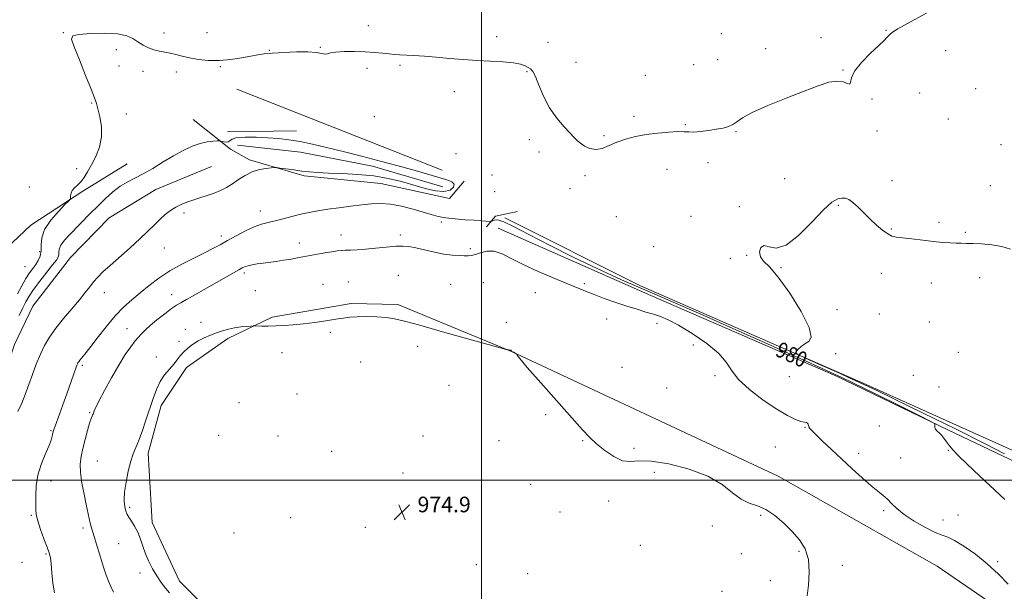
# Model space of a CAD drawing. Extents: x 2069800 to 2072700, y 359800 to 362700.
# Drawn here: x 2070263 to 2070768, y 361943 to 362236 of the extents above; entities that cross this region are included whole.
import ezdxf
from ezdxf.enums import TextEntityAlignment as Align

# ---------------------------------------------------------------- set-up
doc = ezdxf.new("R2010")
doc.units = 0
doc.header["$MEASUREMENT"] = 0
for name, color, linetype, lineweight in [('32000', 7, 'Continuous', 0), ('DTM HARD BREAKLINE', 7, 'Continuous', 0), ('DTM SPOT ELEVATION', 2, 'Continuous', 13), ('INDEX CONTOUR', 41, 'Continuous', 13), ('INDEX CONTOUR LABEL', 244, 'Continuous', 0), ('INTERMEDIATE CONTOUR', 44, 'Continuous', 0), ('INTERMEDIATE CONTOUR DEPRESSION', 44, 'Continuous', 0), ('SPOT ELEVATION', 7, 'Continuous', 0)]:
    doc.layers.add(name, color=color, linetype=linetype, lineweight=lineweight)
doc.styles.add('Style-ITALICS', font='ITALICS.shx')

# ---------------------------------------------------------------- blocks, each defined once
blk = doc.blocks.new('SPOT')
at = {"layer": 'SPOT ELEVATION'}
for p, q in [((-3.91, -3.91), (3.82, 3.81)), ((-1.65, 3.77), (1.72, -3.93))]:
    blk.add_line(p, q, dxfattribs=at)

msp = doc.modelspace()

# ---------------------------------------------------------------- linework, layer by layer
at = {"layer": '32000', "flags": 128}
for points in [[(2070500, 360000), (2070500, 362500)], [(2072500, 362000), (2070000, 362000)]]:
    msp.add_lwpolyline(points, dxfattribs=at)
at = {"layer": 'DTM HARD BREAKLINE'}
for points in [[(2070479.74, 362159.05, 981.01), (2070374.6, 362200.55, 980.66)], [(2070381.042, 362164.304, 982.326), (2070371.393, 362169.77, 982.326), (2070352.157, 362184.933, 981.163)], [(2070369.78, 362178.72, 981.29), (2070405.08, 362179.16, 980.76)], [(2070374.84, 362171.8, 983.43), (2070407.2, 362168.2, 983.57), (2070444.07, 362161.12, 983), (2070480.04, 362150.38, 982.95)], [(2070250.58, 361901.78, 981.68), (2070235.41, 361909.61, 979.38), (2070220.28, 361927.44, 976.46), (2070208.48, 361955.9, 974.44), (2070202.41, 361984.49, 971.99), (2070205.01, 362012.18, 970.7), (2070215.1, 362052.85, 971.62), (2070223.61, 362075.26, 973.18), (2070243.56, 362106.78, 976.16), (2070269.1, 362130.8, 979.21), (2070295.6, 362148.25, 980.25), (2070318.3, 362162.19, 981.18)], [(2070361.66, 362160.89, 982.97), (2070333.03, 362149.15, 982.85), (2070309.21, 362134.49, 983.4)], [(2070491.11, 362153.36, 981.66), (2070483.52, 362144.46, 981.63), (2070448.29, 362152.21, 980.87), (2070409.08, 362156.04, 981.63), (2070381.042, 362164.304, 982.326)], [(2070518.29, 362137.87, 981.05), (2070507.02, 362135.33, 980.49), (2070502.49, 362129.94, 979.51)], [(2070309.21, 362134.49, 983.4), (2070289.3, 362114.23, 983.35), (2070270.05, 362089.22, 983.53), (2070260.71, 362069.55, 983.38), (2070251.25, 362041.82, 983.34), (2070244.55, 362014.43, 982.96), (2070241.31, 361986.68, 982.09), (2070241.16, 361960.69, 982), (2070246.02, 361933.08, 982.38), (2070253.62, 361914.03, 982.46), (2070257.89, 361896.87, 982.13), (2070244.6, 361891.16, 981.96), (2070223.67, 361879.95, 981.51), (2070199.15, 361884.92, 981.83)], [(2070511.83, 362134.48, 980.4), (2070581.36, 362099.72, 981.28), (2070695.4, 362049.7, 982.32), (2070816.13, 361995.33, 985.14)], [(2070920.3, 361835.86, 985.19), (2070901.77, 361895.13, 984.87), (2070886.4, 361927.63, 984.07), (2070848.14, 361968.31, 983.23), (2070811.72, 361991.16, 983.61), (2070739.16, 362025.72, 980.2), (2070681.43, 362053.56, 978.51), (2070586.72, 362094.7, 978.35), (2070508.42, 362129.24, 978.59)], [(2070628.67, 361779, 977.1), (2070454.04, 361865.62, 976.46), (2070387.42, 361905.59, 976.04), (2070345.24, 361948.18, 975.52), (2070331.11, 361978.29, 975.44), (2070329.2, 362013.79, 975.52), (2070335.84, 362038.24, 975.62), (2070348.77, 362057.87, 975.8), (2070369.89, 362072.6, 975.77), (2070392.72, 362083.68, 976.16), (2070433.07, 362090.54, 976.18), (2070457.02, 362090.13, 976.18), (2070515.27, 362065.93, 975.99), (2070651.99, 362002.05, 976.46), (2070733.32, 361955.92, 976.65), (2070788.33, 361918.17, 977.12)]]:
    msp.add_polyline3d(points, dxfattribs=at)
at = {"layer": 'DTM SPOT ELEVATION'}
for p in [(2070442, 362233.02, 979.64), (2070285.67, 362229.47, 979.94), (2070337.24, 362229.34, 979.44), (2070359.35, 362229.59, 978.94), (2070507.63, 362227.52, 979.64), (2070622.76, 362228.95, 978.34), (2070673.94, 362226.89, 979.94), (2070707.18, 362230.74, 979.94), (2070417.4, 362222.06, 979.94), (2070533.92, 362224.5, 978.94), (2070312.84, 362220.75, 980.44), (2070391.25, 362220.53, 979.94), (2070645.44, 362221.24, 979.44), (2070737.71, 362220.33, 980.64), (2070314.14, 362212.49, 980.44), (2070366.11, 362212.08, 980.14), (2070441.26, 362211.29, 980.24), (2070458.18, 362212.73, 980.14), (2070548.33, 362214.25, 979.14), (2070608.58, 362213.07, 978.34), (2070620.86, 362215.66, 978.44), (2070326.557, 362209.634, 980.627), (2070343.535, 362209.309, 980.574), (2070523.21, 362209.58, 980.14), (2070583.81, 362207.65, 978.64), (2070685.21, 362210.28, 979.94), (2070485.98, 362199.32, 980.44), (2070724.48, 362198.64, 980.64), (2070753.18, 362200.73, 981.14), (2070300.2, 362193.5, 979.94), (2070700.06, 362195.5, 980.34), (2070318.02, 362187.75, 980.34), (2070445.03, 362186.42, 980.44), (2070578.07, 362186.64, 979.14), (2070604.38, 362182.24, 979.74), (2070739.09, 362185.26, 981.14), (2070562.74, 362176.72, 979.64), (2070630.28, 362178.73, 980.14), (2070702.49, 362179.15, 980.14), (2070524.45, 362174.69, 980.54), (2070766.1, 362172.01, 981.34), (2070486.78, 362167.52, 980.24), (2070529.45, 362168.24, 980.54), (2070616.04, 362162.83, 980.94), (2070292.55, 362159.79, 979.54), (2070505.37, 362156.45, 980.94), (2070553.02, 362156.24, 980.44), (2070594.99, 362159.37, 981.74), (2070655.32, 362154.65, 980.84), (2070710.22, 362153.54, 981.24), (2070760.61, 362151.12, 981.44), (2070268.26, 362150.44, 979.14), (2070506.64, 362148.05, 981.14), (2070545.21, 362149.57, 980.54), (2070682.75, 362140.89, 982.24), (2070347.57, 362137, 981.64), (2070386.52, 362138.03, 980.64), (2070632.07, 362140.2, 981.84), (2070479.26, 362132.48, 979.74), (2070568.93, 362135.15, 980.54), (2070607.33, 362135.27, 981.64), (2070734.34, 362132.25, 981.54), (2070427.99, 362125.68, 978.74), (2070458.4, 362125.78, 978.44), (2070709.95, 362128.83, 981.84), (2070747.73, 362127.03, 981.74), (2070366.65, 362125.17, 980.44), (2070406.55, 362121.69, 978.74), (2070273.48, 362117.14, 979.54), (2070337.48, 362119.15, 981.14), (2070494.14, 362118.66, 978.34), (2070588.1, 362119.83, 981.14), (2070627.43, 362113.71, 981.24), (2070635.75, 362115.38, 981.94), (2070266.09, 362109.42, 978.94), (2070378.39, 362106.22, 977.64), (2070653.39, 362109.05, 982.14), (2070704.79, 362106.03, 982.74), (2070418.74, 362100.47, 976.44), (2070431.66, 362101.71, 976.44), (2070457.38, 362105.12, 976.74), (2070484.1, 362100.49, 976.54), (2070500.87, 362101.36, 976.84), (2070552.57, 362100.77, 978.14), (2070730.47, 362101.08, 982.94), (2070755.14, 362103.89, 982.84), (2070306.67, 362096.1, 981.34), (2070383.99, 362097.24, 976.74), (2070527.5, 362096.22, 977.54), (2070341.21, 362095.21, 978.74), (2070682.1, 362087.45, 982.24), (2070703.78, 362085.21, 982.34), (2070356.28, 362080.88, 976.34), (2070512.62, 362080.92, 976.14), (2070564.01, 362082.65, 977.64), (2070589.83, 362080.39, 977.84), (2070729.39, 362081.13, 982.44), (2070318.26, 362077.74, 978.84), (2070348.12, 362077.45, 976.24), (2070422.51, 362075.86, 975.84), (2070344.96, 362071.14, 976.14), (2070397.73, 362065.33, 975.54), (2070467.14, 362068.73, 975.74), (2070608.52, 362069.38, 977.64), (2070744.24, 362065.57, 982.44), (2070333.34, 362063.24, 976.34), (2070437.93, 362060.62, 975.34), (2070681.42, 362064.86, 982.14), (2070295.38, 362058.99, 979.74), (2070571.87, 362057.93, 976.84), (2070619.49, 362053.55, 977.84), (2070657.66, 362053.07, 978.64), (2070721.08, 362053.83, 982.54), (2070483.25, 362048.61, 975.64), (2070594.75, 362047.32, 977.14), (2070734.34, 362047.76, 982.54), (2070375.69, 362039.81, 975.24), (2070405.35, 362044.18, 975.74), (2070299.2, 362034.64, 978.14), (2070532.71, 362033.65, 975.84), (2070279.39, 362025.34, 980.14), (2070665.7, 362027.08, 977.94), (2070703.79, 362027.74, 979.24), (2070365.25, 362023.07, 974.64), (2070395.6, 362022.71, 974.64), (2070469.9, 362022.63, 974.54), (2070508.96, 362020.27, 974.84), (2070551.81, 362020.34, 975.94), (2070423.09, 362014.83, 974.74), (2070578.13, 362016.38, 976.24), (2070650.39, 362017.04, 977.44), (2070739.17, 362015.32, 979.94), (2070303.08, 362009.86, 976.94), (2070693.16, 362013.78, 978.44), (2070714.75, 362011.42, 978.84), (2070279.28, 361999.62, 979.54), (2070459.7, 362003.77, 974.74), (2070588.49, 362004, 975.54), (2070525.09, 361997.95, 975.14), (2070565.08, 361989.31, 975.54), (2070319.69, 361986.16, 975.74), (2070706.01, 361984.36, 977.74), (2070269.24, 361981.92, 980.14), (2070402.13, 361980.73, 974.54), (2070540.2, 361983.7, 975.24), (2070642.95, 361981.92, 975.84), (2070736.29, 361979.63, 978.74), (2070744.1, 361982.18, 978.94), (2070295.68, 361975.48, 978.44), (2070440.41, 361975.87, 975), (2070618.2, 361976.56, 975.64), (2070373.04, 361972.88, 974.54), (2070314.07, 361967.52, 976.84), (2070581.34, 361966.59, 975.64), (2070276.71, 361962.1, 980.14), (2070633.06, 361962.38, 975.64), (2070662.58, 361963.48, 975.84), (2070264.55, 361957.84, 980.74), (2070497.27, 361956.73, 974.94), (2070684.78, 361956.41, 976.34), (2070764.43, 361958.26, 978.24), (2070324.97, 361952.37, 976.34), (2070523.55, 361952.04, 975.14), (2070647.93, 361948.4, 975.84), (2070623.19, 361943.08, 975.54)]:
    msp.add_point(p, dxfattribs=at)
at = {"layer": 'INDEX CONTOUR'}
for points in [[(2070727.891, 362239.53, 980), (2070717.781, 362234.03, 980), (2070713.161, 362231.426, 980), (2070710.407, 362229.691, 980), (2070709.096, 362228.633, 980), (2070708.427, 362227.876, 980), (2070707.643, 362227.019, 980), (2070706.157, 362225.561, 980), (2070703.425, 362222.9779, 980), (2070699.224, 362218.987, 980), (2070694.631, 362214.2749, 980), (2070691.043, 362209.775, 980), (2070689.429, 362206.275, 980), (2070689.042, 362204.008, 980), (2070688.705, 362203.0661, 980), (2070687.456, 362203.377, 980), (2070685.186, 362204.211, 980), (2070681.999, 362204.674, 980), (2070677.898, 362204.042, 980), (2070672.4811, 362202.277, 980), (2070665.242, 362199.511, 980), (2070656.086, 362195.951, 980), (2070646.55, 362192.112, 980), (2070638.581, 362188.586, 980), (2070633.576, 362185.835, 980), (2070630.747, 362183.822, 980), (2070628.757, 362182.379, 980), (2070626.483, 362181.346, 980), (2070623.653, 362180.58, 980), (2070620.2121, 362179.94, 980), (2070616.213, 362179.331, 980), (2070612.16, 362178.8311, 980), (2070608.667, 362178.561, 980), (2070606.082, 362178.583, 980), (2070603.696, 362178.733, 980), (2070600.535, 362178.787, 980), (2070595.909, 362178.562, 980), (2070590.269, 362178.041, 980), (2070584.349, 362177.249, 980), (2070578.77, 362176.204, 980), (2070573.698, 362174.906, 980), (2070569.184, 362173.351, 980), (2070565.245, 362171.623, 980), (2070561.748, 362170.166, 980), (2070558.526, 362169.5149, 980), (2070555.4761, 362170.021, 980), (2070552.753, 362171.301, 980), (2070550.581, 362172.787, 980), (2070549.028, 362174.099, 980), (2070547.553, 362175.594, 980), (2070542.298, 362181.193, 980), (2070538.513, 362185.648, 980), (2070534.799, 362190.99, 980), (2070531.716, 362196.9, 980), (2070529.311, 362202.563, 980), (2070527.505, 362207.034, 980), (2070526.181, 362209.662, 980), (2070525.079, 362210.948, 980), (2070523.902, 362211.687, 980), (2070522.329, 362212.504, 980), (2070519.94, 362213.372, 980), (2070516.2899, 362214.094, 980), (2070511.097, 362214.541, 980), (2070497.716, 362215.175, 980), (2070490.54, 362215.69, 980), (2070483.482, 362216.311, 980), (2070476.774, 362216.913, 980), (2070470.647, 362217.397, 980), (2070465.326, 362217.759, 980), (2070457.836, 362218.203, 980), (2070455.23, 362218.381, 980), (2070452.552, 362218.628, 980), (2070449.248, 362218.989, 980), (2070445.187, 362219.385, 980), (2070440.341, 362219.708, 980), (2070434.845, 362219.863, 980), (2070429.474, 362219.82, 980), (2070425.16, 362219.565, 980), (2070422.538, 362219.126, 980), (2070421.044, 362218.706, 980), (2070419.811, 362218.551, 980), (2070418.048, 362218.8151, 980), (2070415.25, 362219.276, 980), (2070410.985, 362219.62, 980), (2070405.109, 362219.611, 980), (2070398.627, 362219.335, 980), (2070392.832, 362218.954, 980), (2070388.615, 362218.583, 980), (2070385.265, 362218.14, 980), (2070381.669, 362217.495, 980), (2070376.9879, 362216.594, 980), (2070371.481, 362215.7, 980), (2070365.681, 362215.1529, 980), (2070360.064, 362215.203, 980), (2070354.884, 362215.736, 980), (2070350.339, 362216.551, 980), (2070346.5501, 362217.4579, 980), (2070343.338, 362218.328, 980), (2070340.448, 362219.045, 980), (2070337.659, 362219.551, 980), (2070334.896, 362220.022, 980), (2070332.121, 362220.692, 980), (2070329.314, 362221.738, 980), (2070326.549, 362223.118, 980), (2070323.916, 362224.731, 980), (2070321.35, 362226.441, 980), (2070318.14, 362227.963, 980), (2070313.413, 362228.974, 980), (2070306.753, 362229.258, 980), (2070299.546, 362229.017, 980), (2070293.634, 362228.558, 980), (2070290.454, 362227.944, 980), (2070289.832, 362226.254, 980), (2070291.191, 362222.322, 980), (2070293.9, 362215.543, 980), (2070297.107, 362207.549, 980), (2070299.908, 362200.5311, 980), (2070301.645, 362196.056, 980), (2070302.631, 362193.1879, 980), (2070303.427, 362190.366, 980), (2070304.405, 362186.383, 980), (2070305.195, 362181.441, 980), (2070305.238, 362176.0951, 980), (2070304.154, 362170.845, 980), (2070302.282, 362165.964, 980), (2070300.135, 362161.672, 980), (2070298.132, 362158.133, 980), (2070296.296, 362155.301, 980), (2070294.553, 362153.077, 980), (2070292.87, 362151.343, 980), (2070291.378, 362149.906, 980), (2070290.254, 362148.557, 980), (2070289.613, 362147.154, 980), (2070289.341, 362145.843, 980), (2070289.265, 362144.837, 980), (2070289.14, 362144.1849, 980), (2070288.427, 362143.274, 980), (2070286.517, 362141.319, 980), (2070283.117, 362137.807, 980), (2070279.203, 362133.284, 980), (2070276.073, 362128.566, 980), (2070274.652, 362124.325, 980), (2070274.39, 362120.668, 980), (2070274.364, 362117.561, 980), (2070273.84, 362114.949, 980), (2070272.825, 362112.695, 980), (2070271.512, 362110.641, 980), (2070270.049, 362108.604, 980), (2070268.409, 362106.292, 980), (2070266.516, 362103.3869, 980), (2070264.351, 362099.707, 980), (2070262.112, 362095.632, 980)], [(2070281.1, 361942.28, 980), (2070280.344, 361947.2761, 980), (2070279.856, 361952.549, 980), (2070279.483, 361957.076, 980), (2070279.066, 361960.192, 980), (2070278.4171, 361962.673, 980), (2070277.3409, 361965.655, 980), (2070275.755, 361969.908, 980), (2070274.015, 361974.75, 980), (2070272.587, 361979.135, 980), (2070271.816, 361982.348, 980), (2070271.546, 361985, 980), (2070271.5, 361988.031, 980), (2070271.5, 361992.153, 980), (2070271.776, 361997.164, 980), (2070272.659, 362002.6289, 980), (2070274.329, 362008.116, 980), (2070276.364, 362013.195, 980), (2070278.189, 362017.436, 980), (2070279.366, 362020.525, 980), (2070279.9939, 362022.62, 980), (2070280.532, 362024.969, 980), (2070280.846, 362026.007, 980), (2070281.42, 362027.624, 980), (2070283.7551, 362033.939, 980), (2070285.486, 362038.7019, 980), (2070287.496, 362044.349, 980), (2070292.109, 362057.49, 980), (2070292.628, 362058.931, 980), (2070292.9079, 362059.632, 980), (2070293.169, 362060.167, 980), (2070293.536, 362060.7499, 980), (2070294.115, 362061.503, 980), (2070295.048, 362062.62, 980), (2070296.639, 362064.571, 980), (2070299.231, 362067.901, 980), (2070303.009, 362072.88, 980), (2070307.533, 362078.701, 980), (2070312.202, 362084.283, 980), (2070316.564, 362088.818, 980), (2070320.7409, 362092.5771, 980), (2070325.003, 362096.1, 980), (2070329.593, 362099.808, 980), (2070334.643, 362103.626, 980), (2070340.257, 362107.362, 980), (2070346.411, 362110.837, 980), (2070352.553, 362113.9479, 980), (2070358.001, 362116.606, 980), (2070362.312, 362118.794, 980), (2070365.997, 362120.781, 980), (2070369.805, 362122.905, 980), (2070374.265, 362125.373, 980), (2070379.018, 362127.869, 980), (2070383.484, 362129.949, 980), (2070387.264, 362131.305, 980), (2070390.683, 362132.192, 980), (2070394.251, 362133.002, 980), (2070398.3399, 362134.036, 980), (2070402.7811, 362135.21, 980), (2070407.271, 362136.351, 980), (2070411.621, 362137.324, 980), (2070416.104, 362138.165, 980), (2070421.106, 362138.951, 980), (2070426.848, 362139.739, 980), (2070432.886, 362140.502, 980), (2070438.608, 362141.193, 980), (2070443.608, 362141.734, 980), (2070448.298, 362141.932, 980), (2070453.295, 362141.5641, 980), (2070458.984, 362140.505, 980), (2070464.826, 362139.025, 980), (2070470.049, 362137.492, 980), (2070474.152, 362136.209, 980), (2070477.719, 362135.211, 980), (2070481.604, 362134.471, 980), (2070486.3821, 362133.953, 980), (2070491.511, 362133.595, 980), (2070496.17, 362133.325, 980), (2070499.708, 362133.088, 980), (2070502.138, 362132.889, 980), (2070504.443, 362132.675, 980), (2070504.844, 362132.6951, 980), (2070505.193, 362132.822, 980), (2070505.767, 362133.056, 980), (2070506.5749, 362133.314, 980), (2070507.559, 362133.499, 980), (2070508.862, 362133.418, 980), (2070511.426, 362132.514, 980), (2070516.39, 362130.136, 980), (2070524.519, 362125.88, 980), (2070535.063, 362120.331, 980), (2070546.898, 362114.319, 980), (2070559.117, 362108.499, 980), (2070571.699, 362102.818, 980), (2070584.843, 362097.044, 980), (2070613.771, 362084.395, 980), (2070630.167, 362077.189, 980), (2070648.04, 362069.275, 980), (2070666.54, 362060.949, 980), (2070684.5839, 362052.601, 980), (2070701.073, 362044.677, 980), (2070714.854, 362037.851, 980), (2070724.756, 362032.854, 980), (2070730.081, 362030.135, 980), (2070732.021, 362029.015, 980), (2070732.239, 362028.536, 980), (2070732.149, 362027.917, 980), (2070732.18, 362027.098, 980), (2070732.511, 362026.199, 980), (2070733.263, 362025.296, 980), (2070734.328, 362024.2941, 980), (2070735.54, 362023.055, 980), (2070736.777, 362021.481, 980), (2070738.099, 362019.6361, 980), (2070739.611, 362017.623, 980), (2070741.509, 362015.419, 980), (2070744.355, 362012.502, 980), (2070748.799, 362008.224, 980), (2070755.119, 362002.286, 980), (2070768.113, 361990.184, 980)]]:
    msp.add_polyline3d(points, dxfattribs=at)
at = {"layer": 'INTERMEDIATE CONTOUR'}
for points in [[(2070262.3201, 362035.266, 982), (2070264.379, 362039.477, 982), (2070266.178, 362043.993, 982), (2070269.8131, 362054.153, 982), (2070271.816, 362059.503, 982), (2070273.895, 362064.569, 982), (2070276.062, 362069.114, 982), (2070278.578, 362073.43, 982), (2070281.765, 362077.94, 982), (2070285.774, 362082.905, 982), (2070290.074, 362087.947, 982), (2070293.963, 362092.5289, 982), (2070296.924, 362096.248, 982), (2070299.186, 362099.239, 982), (2070301.164, 362101.773, 982), (2070303.276, 362104.149, 982), (2070305.947, 362106.78, 982), (2070309.604, 362110.107, 982), (2070319.859, 362119.159, 982), (2070324.9359, 362123.764, 982), (2070329.03, 362127.691, 982), (2070332.31, 362130.967, 982), (2070335.156, 362133.759, 982), (2070337.885, 362136.2, 982), (2070340.58, 362138.297, 982), (2070343.267, 362140.027, 982), (2070345.989, 362141.397, 982), (2070348.8711, 362142.537, 982), (2070352.059, 362143.613, 982), (2070355.624, 362144.755, 982), (2070359.35, 362145.98, 982), (2070362.948, 362147.27, 982), (2070366.21, 362148.633, 982), (2070369.256, 362150.165, 982), (2070372.285, 362151.985, 982), (2070375.467, 362154.1301, 982), (2070378.845, 362156.302, 982), (2070382.432, 362158.117, 982), (2070386.149, 362159.291, 982), (2070389.566, 362159.929, 982), (2070392.162, 362160.232, 982), (2070393.668, 362160.361, 982), (2070394.819, 362160.323, 982), (2070396.599, 362160.088, 982), (2070399.713, 362159.646, 982), (2070403.728, 362159.093, 982), (2070407.932, 362158.547, 982), (2070411.866, 362158.102, 982), (2070416.106, 362157.758, 982), (2070421.482, 362157.491, 982), (2070428.529, 362157.245, 982), (2070436.59, 362156.839, 982), (2070444.712, 362156.063, 982), (2070452.1349, 362154.775, 982), (2070458.871, 362153.1209, 982), (2070471.015, 362149.619, 982), (2070476.3, 362148.393, 982), (2070480.652, 362148.0451, 982), (2070483.7799, 362148.814, 982), (2070485.551, 362150.277, 982), (2070485.8681, 362151.841, 982), (2070484.678, 362153.062, 982), (2070482.099, 362154.083, 982), (2070467.041, 362158.462, 982), (2070459.089, 362160.686, 982), (2070449.4471, 362163.266, 982), (2070439.058, 362165.97, 982), (2070429.111, 362168.516, 982), (2070420.541, 362170.672, 982), (2070413.269, 362172.3981, 982), (2070406.9599, 362173.702, 982), (2070401.2739, 362174.608, 982), (2070395.8369, 362175.21, 982), (2070390.27, 362175.619, 982), (2070384.4, 362175.905, 982), (2070378.895, 362175.969, 982), (2070374.626, 362175.671, 982), (2070372.1801, 362174.954, 982), (2070370.981, 362174.098, 982), (2070370.167, 362173.465, 982), (2070369.075, 362173.316, 982), (2070367.844, 362173.504, 982), (2070366.184, 362173.948, 982), (2070365.5651, 362174, 982), (2070364.427, 362173.983, 982), (2070362.36, 362173.895, 982), (2070359.428, 362173.554, 982), (2070355.817, 362172.731, 982), (2070351.689, 362171.245, 982), (2070347.11, 362169.11, 982), (2070342.127, 362166.3829, 982), (2070336.836, 362163.193, 982), (2070331.547, 362159.929, 982), (2070326.623, 362157.0481, 982), (2070322.318, 362154.838, 982), (2070318.454, 362152.91, 982), (2070314.744, 362150.704, 982), (2070310.961, 362147.801, 982), (2070307.114, 362144.333, 982), (2070303.272, 362140.5709, 982), (2070299.499, 362136.755, 982), (2070289.085, 362126.045, 982), (2070286.343, 362123.033, 982), (2070284.432, 362120.473, 982), (2070283.534, 362118.436, 982), (2070283.3081, 362116.842, 982), (2070283.281, 362115.5729, 982), (2070282.998, 362114.431, 982), (2070282.089, 362112.897, 982), (2070280.201, 362110.374, 982), (2070273.647, 362101.996, 982), (2070270.425, 362097.74, 982), (2070268.113, 362094.4, 982), (2070266.425, 362091.521, 982), (2070264.855, 362088.373, 982), (2070263.0349, 362084.479, 982)], [(2070770.901, 362118.532, 982), (2070766.455, 362119.792, 982), (2070761.329, 362120.651, 982), (2070756.13, 362121.135, 982), (2070751.599, 362121.365, 982), (2070748.245, 362121.456, 982), (2070745.631, 362121.4891, 982), (2070743.0851, 362121.533, 982), (2070740.025, 362121.659, 982), (2070736.2211, 362121.921, 982), (2070731.533, 362122.372, 982), (2070726.002, 362123.027, 982), (2070720.391, 362123.74, 982), (2070715.64, 362124.327, 982), (2070712.398, 362124.705, 982), (2070710.134, 362125.204, 982), (2070708.023, 362126.259, 982), (2070705.414, 362128.184, 982), (2070702.365, 362130.819, 982), (2070699.109, 362133.886, 982), (2070692.853, 362140.069, 982), (2070690.241, 362142.437, 982), (2070688.1471, 362143.91, 982), (2070686.355, 362144.596, 982), (2070684.569, 362144.704, 982), (2070682.449, 362144.258, 982), (2070679.487, 362142.553, 982), (2070675.132, 362138.703, 982), (2070669.122, 362132.379, 982), (2070662.346, 362125.477, 982), (2070655.98, 362120.446, 982), (2070650.966, 362118.969, 982), (2070647.298, 362119.644, 982), (2070644.734, 362120.298, 982), (2070643.0899, 362119.283, 982), (2070642.418, 362117.044, 982), (2070642.827, 362114.548, 982), (2070644.436, 362112.354, 982), (2070647.406, 362109.39, 982), (2070651.912, 362104.173, 982), (2070657.805, 362095.895, 982), (2070663.668, 362086.438, 982), (2070667.762, 362078.358, 982), (2070668.852, 362073.544, 982), (2070667.718, 362071.221, 982), (2070665.643, 362069.948, 982), (2070663.706, 362068.58, 982), (2070662.175, 362067.153, 982), (2070661.114, 362065.998, 982), (2070660.758, 362065.267, 982), (2070662.015, 362064.3801, 982), (2070665.963, 362062.58, 982), (2070673.13, 362059.393, 982), (2070681.84, 362055.503, 982), (2070689.87, 362051.878, 982), (2070695.883, 362049.089, 982), (2070702.087, 362046.106, 982), (2070711.576, 362041.499, 982), (2070726.235, 362034.395, 982), (2070743.113, 362026.153, 982), (2070758.048, 362018.6911, 982), (2070767.848, 362013.499, 982)], [(2070326.25, 362075.543, 978), (2070327.006, 362076.361, 978), (2070328.14, 362077.499, 978), (2070330.242, 362079.371, 978), (2070333.6361, 362082.189, 978), (2070337.596, 362085.348, 978), (2070341.131, 362088.042, 978), (2070343.603, 362089.734, 978), (2070345.788, 362090.984, 978), (2070348.817, 362092.623, 978), (2070353.462, 362095.24, 978), (2070359.064, 362098.457, 978), (2070369.245, 362104.3159, 978), (2070375.518, 362107.88, 978), (2070377.341, 362108.886, 978), (2070378.771, 362109.542, 978), (2070380.325, 362110.015, 978), (2070382.411, 362110.446, 978), (2070385.0111, 362110.873, 978), (2070387.999, 362111.302, 978), (2070394.768, 362112.233, 978), (2070398.482, 362112.787, 978), (2070402.389, 362113.429, 978), (2070406.505, 362114.152, 978), (2070419.668, 362116.556, 978), (2070423.283, 362117.184, 978), (2070425.921, 362117.586, 978), (2070427.994, 362117.806, 978), (2070430.094, 362117.919, 978), (2070432.734, 362118.002, 978), (2070436.14, 362118.147, 978), (2070440.461, 362118.449, 978), (2070445.681, 362118.953, 978), (2070451.126, 362119.518, 978), (2070455.96, 362119.954, 978), (2070459.633, 362120.095, 978), (2070462.758, 362119.862, 978), (2070466.239, 362119.202, 978), (2070475.76, 362116.917, 978), (2070480.694, 362115.916, 978), (2070484.945, 362115.375, 978), (2070488.4059, 362115.18, 978), (2070491.089, 362115.1231, 978), (2070493.084, 362115.068, 978), (2070494.817, 362115.1739, 978), (2070496.797, 362115.671, 978), (2070499.423, 362116.627, 978), (2070502.664, 362117.47, 978), (2070506.384, 362117.464, 978), (2070510.536, 362116.074, 978), (2070515.445, 362113.559, 978), (2070521.527, 362110.3821, 978), (2070528.927, 362106.98, 978), (2070536.701, 362103.7, 978), (2070543.633, 362100.869, 978), (2070553.17, 362096.932, 978), (2070557.556, 362095.209, 978), (2070562.846, 362093.259, 978), (2070568.6899, 362091.205, 978), (2070574.455, 362089.269, 978), (2070579.622, 362087.625, 978), (2070584.1391, 362086.252, 978), (2070588.068, 362085.083, 978), (2070591.6161, 362083.954, 978), (2070595.561, 362082.32, 978), (2070600.822, 362079.544, 978), (2070607.87, 362075.243, 978), (2070615.379, 362070.073, 978), (2070621.5721, 362064.951, 978), (2070625.3, 362060.525, 978), (2070627.919, 362056.388, 978), (2070631.415, 362051.863, 978), (2070637.186, 362046.542, 978), (2070644.293, 362041.072, 978), (2070651.211, 362036.363, 978), (2070656.709, 362033.113, 978), (2070660.734, 362031.168, 978), (2070663.53, 362030.159, 978), (2070665.34, 362029.726, 978), (2070666.409, 362029.549, 978), (2070666.982, 362029.315, 978), (2070667.288, 362028.792, 978), (2070667.481, 362028.065, 978), (2070667.697, 362027.299, 978), (2070668.124, 362026.546, 978), (2070669.157, 362025.407, 978), (2070671.242, 362023.37, 978), (2070674.68, 362020.078, 978), (2070679.198, 362015.787, 978), (2070684.379, 362010.911, 978), (2070689.798, 362005.87, 978), (2070694.996, 362001.134, 978), (2070699.506, 361997.18, 978), (2070702.997, 361994.319, 978), (2070705.681, 361992.184, 978), (2070707.904, 361990.24, 978), (2070710.057, 361988.035, 978), (2070712.709, 361985.442, 978), (2070716.474, 361982.419, 978), (2070721.665, 361979.029, 978), (2070727.38, 361975.769, 978), (2070732.419, 361973.245, 978), (2070735.978, 361971.802, 978), (2070738.863, 361970.745, 978), (2070742.279, 361969.124, 978), (2070747.107, 361966.201, 978), (2070752.936, 361962.102, 978), (2070759.033, 361957.17, 978), (2070764.747, 361951.8, 978), (2070769.767, 361946.603, 978)], [(2070311.381, 361942.597, 978), (2070309.997, 361945.418, 978), (2070308.7879, 361948.197, 978), (2070307.617, 361951.343, 978), (2070306.282, 361955.356, 978), (2070304.667, 361960.476, 978), (2070302.992, 361965.913, 978), (2070301.562, 361970.615, 978), (2070300.596, 361973.8349, 978), (2070299.975, 361976.03, 978), (2070299.493, 361977.956, 978), (2070298.966, 361980.293, 978), (2070297.395, 361987.527, 978), (2070296.264, 361992.786, 978), (2070295.164, 361998.5171, 978), (2070294.432, 362003.882, 978), (2070294.324, 362008.298, 978), (2070294.78, 362012.188, 978), (2070295.6599, 362016.231, 978), (2070296.812, 362020.851, 978), (2070298.034, 362025.468, 978), (2070299.1079, 362029.2521, 978), (2070299.87, 362031.598, 978), (2070300.364, 362032.8179, 978), (2070300.683, 362033.449, 978), (2070300.913, 362033.9449, 978), (2070301.096, 362034.434, 978), (2070301.267, 362034.958, 978), (2070301.5279, 362035.687, 978), (2070302.259, 362037.2939, 978), (2070303.911, 362040.577, 978), (2070306.754, 362045.987, 978), (2070310.347, 362052.58, 978), (2070314.068, 362059.065, 978), (2070317.395, 362064.389, 978), (2070320.199, 362068.451, 978), (2070322.447, 362071.387, 978), (2070324.134, 362073.3641, 978), (2070325.36, 362074.65, 978), (2070326.25, 362075.543, 978)]]:
    msp.add_polyline3d(points, dxfattribs=at)
at = {"layer": 'INTERMEDIATE CONTOUR DEPRESSION'}
msp.add_polyline3d([(2070340.03, 361942.158, 976), (2070337.943, 361944.572, 976), (2070335.738, 361947.564, 976), (2070333.526, 361950.951, 976), (2070331.41, 361954.572, 976), (2070329.4761, 361958.345, 976), (2070327.804, 361962.21, 976), (2070326.425, 361966.091, 976), (2070325.167, 361969.844, 976), (2070323.805, 361973.307, 976), (2070322.202, 361976.346, 976), (2070320.565, 361978.921, 976), (2070319.186, 361981.022, 976), (2070318.276, 361982.68, 976), (2070317.721, 361984.116, 976), (2070317.327, 361985.596, 976), (2070316.968, 361987.416, 976), (2070316.793, 361989.999, 976), (2070317.019, 361993.796, 976), (2070317.787, 361998.993, 976), (2070318.932, 362004.708, 976), (2070320.213, 362009.792, 976), (2070321.455, 362013.479, 976), (2070324.25, 362020.1, 976), (2070326.055, 362025.004, 976), (2070328.013, 362030.78, 976), (2070331.625, 362041.93, 976), (2070333.318, 362046.554, 976), (2070335.242, 362050.549, 976), (2070337.548, 362053.964, 976), (2070339.987, 362056.889, 976), (2070342.212, 362059.424, 976), (2070343.99, 362061.67, 976), (2070345.5569, 362063.731, 976), (2070347.261, 362065.709, 976), (2070349.38, 362067.68, 976), (2070351.904, 362069.601, 976), (2070354.75, 362071.398, 976), (2070357.827, 362073.011, 976), (2070361.019, 362074.428, 976), (2070364.203, 362075.65, 976), (2070367.293, 362076.677, 976), (2070370.345, 362077.509, 976), (2070373.448, 362078.141, 976), (2070376.6079, 362078.579, 976), (2070379.488, 362078.858, 976), (2070381.667, 362079.019, 976), (2070382.92, 362079.099, 976), (2070383.818, 362079.121, 976), (2070387.451, 362079.068, 976), (2070390.671, 362079.057, 976), (2070394.503, 362079.114, 976), (2070398.731, 362079.2831, 976), (2070403.408, 362079.608, 976), (2070408.659, 362080.132, 976), (2070414.464, 362080.867, 976), (2070420.243, 362081.701, 976), (2070425.274, 362082.495, 976), (2070429.112, 362083.1299, 976), (2070432.421, 362083.582, 976), (2070436.142, 362083.848, 976), (2070440.92, 362083.9249, 976), (2070446.209, 362083.799, 976), (2070451.165, 362083.455, 976), (2070455.414, 362082.819, 976), (2070460.465, 362081.593, 976), (2070468.2961, 362079.419, 976), (2070479.974, 362076.159, 976), (2070512.621, 362067.096, 976), (2070513.148, 362066.963, 976), (2070513.782, 362066.82, 976), (2070514.352, 362066.728, 976), (2070514.728, 362066.725, 976), (2070514.944, 362066.754, 976), (2070515.071, 362066.734, 976), (2070515.172, 362066.608, 976), (2070515.3421, 362066.244, 976), (2070515.42, 362066.128, 976), (2070515.501, 362066.062, 976), (2070516.327, 362065.58, 976), (2070518.067, 362064.626, 976), (2070518.146, 362064.547, 976), (2070518.1129, 362064.467, 976), (2070518.235, 362064.107, 976), (2070519.567, 362062.345, 976), (2070523.366, 362057.851, 976), (2070530.303, 362049.925, 976), (2070551.679, 362025.794, 976), (2070555.356, 362021.872, 976), (2070558.805, 362018.672, 976), (2070563.061, 362015.247, 976), (2070567.77, 362012.08, 976), (2070572.23, 362010.013, 976), (2070576.097, 362009.554, 976), (2070580.4609, 362009.866, 976), (2070586.771, 362009.778, 976), (2070595.883, 362008.362, 976), (2070606.304, 362005.67, 976), (2070615.946, 362001.998, 976), (2070623.2291, 361997.72, 976), (2070628.584, 361993.5271, 976), (2070632.9441, 361990.19, 976), (2070637.105, 361988.181, 976), (2070641.311, 361986.773, 976), (2070645.669, 361984.941, 976), (2070650.223, 361981.919, 976), (2070654.773, 361977.986, 976), (2070659.059, 361973.678, 976), (2070662.809, 361969.362, 976), (2070665.711, 361964.72, 976), (2070667.44, 361959.265, 976), (2070667.833, 361952.788, 976), (2070667.373, 361946.204, 976), (2070666.703, 361940.706, 976)], dxfattribs=at)

# ---------------------------------------------------------------- block references
at = {"layer": 'SPOT ELEVATION'}
msp.add_blockref('SPOT', (2070459.15, 361983.544, 974.883), dxfattribs=at)

# ---------------------------------------------------------------- texts
at = {"layer": 'INDEX CONTOUR LABEL', "style": 'Style-ITALICS', "width": 0.875}
msp.add_text('980', height=8, rotation=335.600001, dxfattribs=at).set_placement((2070651.595, 362067.675, 980), align=Align.MIDDLE_LEFT)
at = {"layer": 'SPOT ELEVATION', "style": 'Style-ITALICS'}
msp.add_text('974.9', height=8, dxfattribs=at).set_placement((2070467.15, 361983.544, 974.883))

doc.saveas('drawing.dxf')
